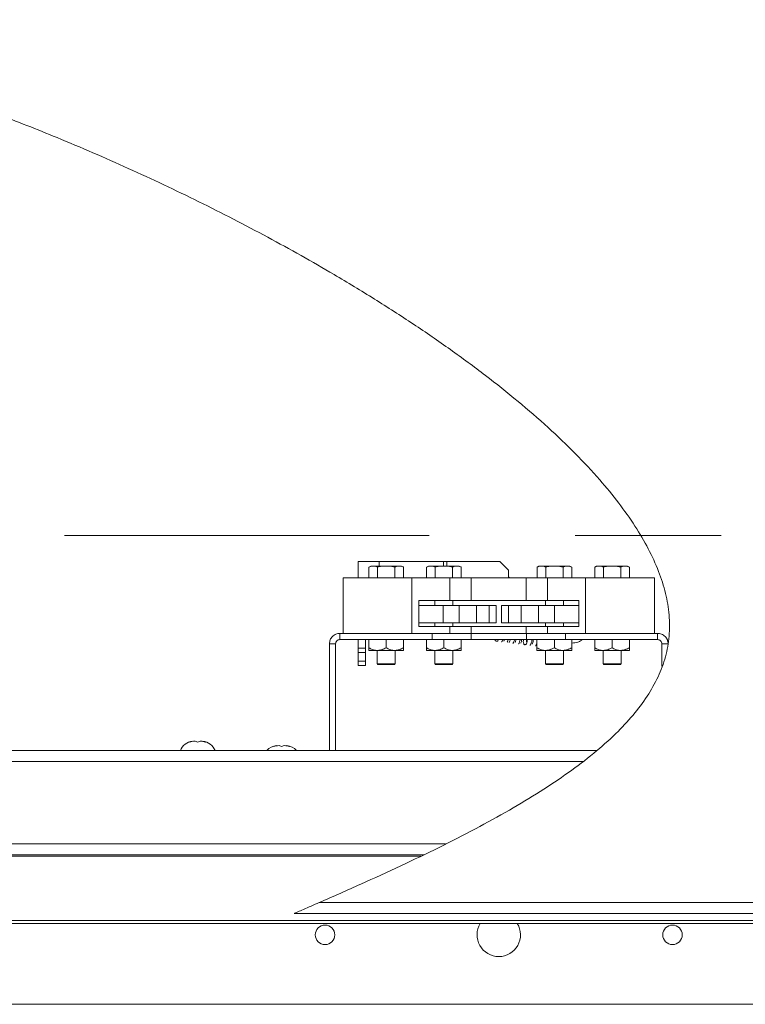
# Model space of a CAD drawing. Units: inches. Extents: x 0.1 to 10.8, y -1.1 to 8.4.
# Drawn here: x 2 to 2.5, y 5.4 to 6.1 of the extents above; entities that cross this region are included whole.
import ezdxf

# ---------------------------------------------------------------- set-up
doc = ezdxf.new("R2010")
doc.units = ezdxf.units.IN
doc.header["$MEASUREMENT"] = 0
doc.linetypes.add('PHANTOM', pattern=[0.5, 0.25, -0.05, 0.05, -0.05, 0.05, -0.05])

msp = doc.modelspace()

# ---------------------------------------------------------------- linework, layer by layer
at = {"color": 7, "linetype": 'PHANTOM', "lineweight": 0}
msp.add_line((1.25333, 5.72878), (3.42, 5.72878), dxfattribs=at)
at = {"color": 7, "linetype": 'Continuous', "lineweight": 15}
for p, q in [((2.20452, 5.71095), (2.20452, 5.69975)), ((2.21889, 5.71095), (2.20452, 5.71095)), ((2.26314, 5.71095), (2.21889, 5.71095)), ((2.2653, 5.71095), (2.26314, 5.71095)), ((2.30172, 5.71095), (2.2653, 5.71095)), ((2.30768, 5.705), (2.30172, 5.71095)), ((2.21326, 5.7078), (2.21195, 5.70704)), ((2.21371, 5.7078), (2.21195, 5.70704)), ((2.21195, 5.70704), (2.21195, 5.69975)), ((2.21371, 5.7078), (2.21326, 5.7078)), ((2.21371, 5.7078), (2.21612, 5.7078)), ((2.2214, 5.7078), (2.21612, 5.7078)), ((2.21788, 5.70704), (2.21788, 5.69975)), ((2.2214, 5.7078), (2.22622, 5.7078)), ((2.2315, 5.7078), (2.22622, 5.7078)), ((2.2315, 5.7078), (2.22974, 5.70704)), ((2.22974, 5.70704), (2.22974, 5.69975)), ((2.2315, 5.7078), (2.23391, 5.7078)), ((2.23436, 5.7078), (2.23391, 5.7078)), ((2.23567, 5.70704), (2.23436, 5.7078)), ((2.23567, 5.70704), (2.23567, 5.69975)), ((2.25279, 5.7078), (2.25148, 5.70704)), ((2.25324, 5.7078), (2.25148, 5.70704)), ((2.25148, 5.70704), (2.25148, 5.69975)), ((2.25324, 5.7078), (2.25279, 5.7078)), ((2.25324, 5.7078), (2.25565, 5.7078)), ((2.26092, 5.7078), (2.25565, 5.7078)), ((2.25741, 5.70704), (2.25741, 5.69975)), ((2.26092, 5.7078), (2.26574, 5.7078)), ((2.27102, 5.7078), (2.26574, 5.7078)), ((2.27102, 5.7078), (2.26926, 5.70704)), ((2.26926, 5.70704), (2.26926, 5.69975)), ((2.27102, 5.7078), (2.27343, 5.7078)), ((2.27388, 5.7078), (2.27343, 5.7078)), ((2.27519, 5.70704), (2.27388, 5.7078)), ((2.27519, 5.70704), (2.27519, 5.69975)), ((2.30768, 5.705), (2.30768, 5.69975)), ((2.3285, 5.7078), (2.32719, 5.70704)), ((2.32895, 5.7078), (2.32719, 5.70704)), ((2.32719, 5.70704), (2.32719, 5.69975)), ((2.32895, 5.7078), (2.3285, 5.7078)), ((2.32895, 5.7078), (2.33136, 5.7078)), ((2.33664, 5.7078), (2.33136, 5.7078)), ((2.33312, 5.70704), (2.33312, 5.69975)), ((2.33664, 5.7078), (2.34146, 5.7078)), ((2.34674, 5.7078), (2.34146, 5.7078)), ((2.34674, 5.7078), (2.34498, 5.70704)), ((2.34498, 5.70704), (2.34498, 5.69975)), ((2.34674, 5.7078), (2.34914, 5.7078)), ((2.34959, 5.7078), (2.34914, 5.7078)), ((2.3509, 5.70704), (2.34959, 5.7078)), ((2.3509, 5.70704), (2.3509, 5.69975)), ((2.36802, 5.7078), (2.36672, 5.70704)), ((2.36847, 5.7078), (2.36672, 5.70704)), ((2.36672, 5.70704), (2.36672, 5.69975)), ((2.36847, 5.7078), (2.36802, 5.7078)), ((2.36847, 5.7078), (2.37088, 5.7078)), ((2.37616, 5.7078), (2.37088, 5.7078)), ((2.37264, 5.70704), (2.37264, 5.69975)), ((2.37616, 5.7078), (2.38098, 5.7078)), ((2.38626, 5.7078), (2.38098, 5.7078)), ((2.38626, 5.7078), (2.3845, 5.70704)), ((2.3845, 5.70704), (2.3845, 5.69975)), ((2.38626, 5.7078), (2.38867, 5.7078)), ((2.38912, 5.7078), (2.38867, 5.7078)), ((2.39043, 5.70704), (2.38912, 5.7078)), ((2.39043, 5.70704), (2.39043, 5.69975)), ((2.19429, 5.69975), (2.24143, 5.69975)), ((2.19429, 5.69975), (2.19429, 5.66165)), ((2.24143, 5.69975), (2.24143, 5.66165)), ((2.24143, 5.69975), (2.26746, 5.69975)), ((2.26746, 5.69975), (2.26746, 5.68427)), ((2.26746, 5.69975), (2.28211, 5.69975)), ((2.28211, 5.68427), (2.28211, 5.69975)), ((2.28211, 5.69975), (2.3198, 5.69975)), ((2.3198, 5.69975), (2.3198, 5.68427)), ((2.3198, 5.69975), (2.33444, 5.69975)), ((2.33444, 5.69975), (2.33444, 5.68427)), ((2.33444, 5.69975), (2.36048, 5.69975)), ((2.36048, 5.69975), (2.36048, 5.66165)), ((2.36048, 5.69975), (2.40762, 5.69975)), ((2.40762, 5.69975), (2.40762, 5.66165)), ((2.24619, 5.68427), (2.26746, 5.68427)), ((2.24619, 5.66641), (2.24619, 5.68427)), ((2.25714, 5.68427), (2.25714, 5.6807)), ((2.26746, 5.68427), (2.28211, 5.68427)), ((2.26952, 5.6807), (2.26952, 5.68427)), ((2.28211, 5.68427), (2.3198, 5.68427)), ((2.3198, 5.68427), (2.33444, 5.68427)), ((2.33286, 5.68427), (2.33286, 5.6807)), ((2.33444, 5.68427), (2.35571, 5.68427)), ((2.34524, 5.6807), (2.34524, 5.68427)), ((2.35571, 5.68427), (2.35571, 5.66641)), ((2.24619, 5.6807), (2.26286, 5.6807)), ((2.26286, 5.6807), (2.26286, 5.6688)), ((2.26286, 5.6807), (2.27369, 5.6807)), ((2.27369, 5.6807), (2.27369, 5.6688)), ((2.27369, 5.6807), (2.2856, 5.6807)), ((2.2856, 5.6807), (2.2856, 5.6688)), ((2.2856, 5.6807), (2.2944, 5.6807)), ((2.2944, 5.6807), (2.2944, 5.6688)), ((2.2944, 5.6807), (2.29917, 5.6807)), ((2.29917, 5.6807), (2.29917, 5.6688)), ((2.30274, 5.6807), (2.30274, 5.6688)), ((2.30274, 5.6807), (2.3075, 5.6807)), ((2.3075, 5.6807), (2.3075, 5.6688)), ((2.3075, 5.6807), (2.31631, 5.6807)), ((2.31631, 5.6807), (2.31631, 5.6688)), ((2.31631, 5.6807), (2.32821, 5.6807)), ((2.32821, 5.6807), (2.32821, 5.6688)), ((2.32821, 5.6807), (2.33905, 5.6807)), ((2.33905, 5.6807), (2.33905, 5.6688)), ((2.33905, 5.6807), (2.35571, 5.6807)), ((2.24619, 5.6688), (2.26286, 5.6688)), ((2.26746, 5.66641), (2.24619, 5.66641)), ((2.25714, 5.6688), (2.25714, 5.66641)), ((2.26286, 5.6688), (2.27369, 5.6688)), ((2.26746, 5.66641), (2.26746, 5.66165)), ((2.28211, 5.66641), (2.26746, 5.66641)), ((2.26952, 5.66641), (2.26952, 5.6688)), ((2.27369, 5.6688), (2.2856, 5.6688)), ((2.28211, 5.66165), (2.28211, 5.66641)), ((2.3198, 5.66641), (2.28211, 5.66641)), ((2.2856, 5.6688), (2.2944, 5.6688)), ((2.2944, 5.6688), (2.29917, 5.6688)), ((2.30274, 5.6688), (2.3075, 5.6688)), ((2.3075, 5.6688), (2.31631, 5.6688)), ((2.31631, 5.6688), (2.32821, 5.6688)), ((2.3198, 5.66641), (2.3198, 5.66165)), ((2.33444, 5.66641), (2.3198, 5.66641)), ((2.32821, 5.6688), (2.33905, 5.6688)), ((2.33286, 5.6688), (2.33286, 5.66641)), ((2.33444, 5.66641), (2.33444, 5.66165)), ((2.35571, 5.66641), (2.33444, 5.66641)), ((2.33905, 5.6688), (2.35571, 5.6688)), ((2.34524, 5.66641), (2.34524, 5.6688)), ((2.19213, 5.65738), (2.19213, 5.66165)), ((2.2553, 5.66165), (2.19213, 5.66165)), ((2.19213, 5.65738), (2.2553, 5.65738)), ((2.19429, 5.66165), (2.24143, 5.66165)), ((2.20452, 5.65143), (2.20452, 5.65738)), ((2.20967, 5.65738), (2.20967, 5.65143)), ((2.2119, 5.65738), (2.2119, 5.65178)), ((2.22381, 5.65738), (2.22381, 5.65178)), ((2.23571, 5.65738), (2.23571, 5.65178)), ((2.25143, 5.65738), (2.25143, 5.65178)), ((2.2553, 5.66165), (2.2553, 5.65738)), ((2.27314, 5.66165), (2.2553, 5.66165)), ((2.28193, 5.65738), (2.2553, 5.65738)), ((2.26333, 5.65738), (2.26333, 5.65178)), ((2.27314, 5.66165), (2.28211, 5.66165)), ((2.27524, 5.65738), (2.27524, 5.65178)), ((2.28193, 5.65738), (2.28193, 5.66165)), ((2.31997, 5.65738), (2.28193, 5.65738)), ((2.3198, 5.66165), (2.28211, 5.66165)), ((2.3198, 5.66165), (2.32877, 5.66165)), ((2.31997, 5.65738), (2.31997, 5.66165)), ((2.3466, 5.65738), (2.31997, 5.65738)), ((2.32714, 5.65738), (2.32714, 5.65178)), ((2.3466, 5.66165), (2.32874, 5.66165)), ((2.33905, 5.65738), (2.33905, 5.65178)), ((2.3466, 5.66165), (2.3466, 5.65738)), ((2.40978, 5.66165), (2.3466, 5.66165)), ((2.3466, 5.65738), (2.40978, 5.65738)), ((2.35095, 5.65738), (2.35095, 5.65178)), ((2.36048, 5.66165), (2.40762, 5.66165)), ((2.36667, 5.65738), (2.36667, 5.65178)), ((2.37857, 5.65738), (2.37857, 5.65178)), ((2.39048, 5.65738), (2.39048, 5.65178)), ((2.40978, 5.66165), (2.40978, 5.65738)), ((2.18488, 5.6544), (2.18915, 5.6544)), ((2.18488, 5.6544), (2.18488, 5.58131)), ((2.18915, 5.6544), (2.18915, 5.58131)), ((2.20452, 5.65143), (2.20967, 5.65143)), ((2.20452, 5.64845), (2.20452, 5.65143)), ((2.20967, 5.65143), (2.20967, 5.64845)), ((2.21786, 5.64994), (2.2119, 5.64994)), ((2.21762, 5.64994), (2.21762, 5.6407)), ((2.22976, 5.64994), (2.21786, 5.64994)), ((2.23571, 5.64994), (2.22976, 5.64994)), ((2.23, 5.6407), (2.23, 5.64994)), ((2.25738, 5.64994), (2.25143, 5.64994)), ((2.25714, 5.64994), (2.25714, 5.6407)), ((2.26929, 5.64994), (2.25738, 5.64994)), ((2.27524, 5.64994), (2.26929, 5.64994)), ((2.26952, 5.6407), (2.26952, 5.64994)), ((2.3331, 5.64994), (2.32714, 5.64994)), ((2.33286, 5.64994), (2.33286, 5.6407)), ((2.345, 5.64994), (2.3331, 5.64994)), ((2.35095, 5.64994), (2.345, 5.64994)), ((2.34524, 5.6407), (2.34524, 5.64994)), ((2.37262, 5.64994), (2.36667, 5.64994)), ((2.37238, 5.64994), (2.37238, 5.6407)), ((2.38452, 5.64994), (2.37262, 5.64994)), ((2.39048, 5.64994), (2.38452, 5.64994)), ((2.38476, 5.6407), (2.38476, 5.64994)), ((2.41275, 5.6544), (2.41702, 5.6544)), ((2.41275, 5.63919), (2.41275, 5.6544)), ((2.20967, 5.64845), (2.20452, 5.64845)), ((2.20452, 5.6425), (2.20452, 5.64845)), ((2.20452, 5.6425), (2.20967, 5.6425)), ((2.20452, 5.63952), (2.20452, 5.6425)), ((2.20967, 5.64845), (2.20967, 5.6425)), ((2.20967, 5.6425), (2.20967, 5.63952)), ((2.20967, 5.63952), (2.20452, 5.63952)), ((2.21762, 5.6407), (2.21789, 5.64022)), ((2.21762, 5.6407), (2.23, 5.6407)), ((2.22973, 5.64022), (2.21789, 5.64022)), ((2.22973, 5.64022), (2.23, 5.6407)), ((2.25714, 5.6407), (2.25742, 5.64022)), ((2.25714, 5.6407), (2.26952, 5.6407)), ((2.26925, 5.64022), (2.25742, 5.64022)), ((2.26925, 5.64022), (2.26952, 5.6407)), ((2.33286, 5.6407), (2.33313, 5.64022)), ((2.33286, 5.6407), (2.34524, 5.6407)), ((2.34496, 5.64022), (2.33313, 5.64022)), ((2.34496, 5.64022), (2.34524, 5.6407)), ((2.37238, 5.6407), (2.37266, 5.64022)), ((2.37238, 5.6407), (2.38476, 5.6407)), ((2.38449, 5.64022), (2.37266, 5.64022)), ((2.38449, 5.64022), (2.38476, 5.6407)), ((2.08926, 5.5871), (2.09105, 5.58776)), ((2.09462, 5.5871), (2.09283, 5.58776)), ((2.0964, 5.58776), (2.09462, 5.5871)), ((2.09819, 5.58776), (2.09998, 5.5871)), ((2.14679, 5.58411), (2.14857, 5.58477)), ((2.15214, 5.58411), (2.15036, 5.58477)), ((2.15393, 5.58477), (2.15214, 5.58411)), ((2.15571, 5.58477), (2.1575, 5.58411)), ((1.5959, 5.58131), (2.36803, 5.58131)), ((2.24952, 5.50988), (1.5298, 5.50988)), ((2.17794, 5.47714), (3.11645, 5.47714)), ((3.11645, 5.46971), (2.16078, 5.46971)), ((1.48, 5.46492), (3.1219, 5.46492)), ((3.1219, 5.46274), (1.48, 5.46274)), ((1.58667, 5.40738), (3.01524, 5.40738))]:
    msp.add_line(p, q, dxfattribs=at)
at = {"color": 8, "linetype": 'Continuous', "lineweight": 15}
for p, q in [((2.21889, 5.71095), (2.21889, 5.7078)), ((2.26314, 5.71095), (2.26314, 5.7078)), ((2.2653, 5.71095), (2.2653, 5.7078)), ((2.35868, 5.57388), (1.5959, 5.57388)), ((2.3587, 5.57388), (2.35869, 5.57388)), ((1.5298, 5.51731), (2.26451, 5.51731)), ((1.526, 5.50896), (2.24761, 5.50896))]:
    msp.add_line(p, q, dxfattribs=at)
at = {"color": 7, "linetype": 'Continuous', "lineweight": 15, "flags": 128}
msp.add_lwpolyline([(2.30842, 5.69975), (2.3084, 5.69977), (2.30768, 5.70045)], dxfattribs=at)
at = {"color": 7, "linetype": 'Continuous', "lineweight": 15}
for centre in [(2.1819, 5.455), (2.42, 5.455)]:
    msp.add_circle(centre, 0.00669, dxfattribs=at)
for centre, radius, start, end in [((2.09224, 5.57762), 0.01021, 96.72209, 158.82229), ((2.097, 5.57762), 0.01021, 21.17771, 83.26836), ((2.14976, 5.57463), 0.01021, 96.72209, 139.15191), ((2.15452, 5.57463), 0.01021, 40.84809, 83.26836), ((2.30095, 5.455), 0.01488, 148.65691, 270), ((2.30095, 5.455), 0.01488, 270, 31.34309)]:
    msp.add_arc(centre, radius, start, end, dxfattribs=at)
for points, knots in [([(2.17794, 5.47714), (2.18744, 5.48131), (2.20615, 5.48953), (2.23356, 5.5021), (2.25977, 5.51468), (2.2846, 5.52735), (2.30775, 5.54006), (2.32907, 5.55286), (2.34842, 5.56578), (2.36578, 5.57894), (2.38062, 5.59207), (2.39293, 5.60515), (2.40275, 5.61817), (2.41034, 5.63158), (2.41553, 5.64543), (2.41812, 5.65974), (2.41804, 5.67442), (2.41548, 5.68939), (2.41058, 5.70461), (2.40346, 5.72004), (2.39425, 5.73566), (2.38307, 5.75143), (2.36945, 5.768), (2.3533, 5.78529), (2.33456, 5.80319), (2.31393, 5.82107), (2.29157, 5.83885), (2.26763, 5.85648), (2.24228, 5.8739), (2.21566, 5.89104), (2.18249, 5.91113), (2.14245, 5.93363), (2.09541, 5.95786), (2.04726, 5.9806), (2.00102, 6.00058), (1.95717, 6.0179), (1.91602, 6.03268), (1.87519, 6.04579), (1.8348, 6.0571), (1.79498, 6.0665), (1.75852, 6.07336), (1.72547, 6.07803), (1.69583, 6.0809), (1.6668, 6.08232), (1.63844, 6.08223), (1.61081, 6.08058), (1.58393, 6.07728), (1.55788, 6.0723), (1.53273, 6.06551), (1.50847, 6.05705), (1.49311, 6.04976), (1.48548, 6.04614)], [0, 0, 0, 0, 0.0221509, 0.0436329, 0.0643489, 0.0842072, 0.1031235, 0.1207142, 0.1372706, 0.1527579, 0.167171, 0.1795118, 0.1910468, 0.201905, 0.2122861, 0.2224663, 0.232766, 0.2434607, 0.2547571, 0.266796, 0.2796628, 0.2934004, 0.3080196, 0.3254234, 0.3438751, 0.3633138, 0.3836647, 0.4048435, 0.4267586, 0.449313, 0.472406, 0.5095308, 0.5473145, 0.5853348, 0.6231646, 0.654824, 0.6859551, 0.7164814, 0.746334, 0.7754533, 0.8037912, 0.825487, 0.8466702, 0.8673395, 0.8875025, 0.9071775, 0.9263947, 0.9452502, 0.9637491, 0.9819678, 1, 1, 1, 1]), ([(2.21788, 5.70704), (2.2177, 5.70714), (2.21712, 5.70747), (2.21652, 5.70766), (2.21612, 5.7078)], [0, 0, 0, 0, 0.3212685, 1, 1, 1, 1]), ([(2.2214, 5.7078), (2.22117, 5.70776), (2.21998, 5.70759), (2.21882, 5.70729), (2.21788, 5.70704)], [0, 0, 0, 0, 0.194137, 1, 1, 1, 1]), ([(2.22974, 5.70704), (2.22905, 5.70723), (2.22789, 5.70754), (2.2267, 5.70772), (2.22622, 5.7078)], [0, 0, 0, 0, 0.593515, 1, 1, 1, 1]), ([(2.23567, 5.70704), (2.23548, 5.70714), (2.2349, 5.70747), (2.23431, 5.70766), (2.23391, 5.7078)], [0, 0, 0, 0, 0.3212806, 1, 1, 1, 1]), ([(2.25741, 5.70704), (2.25722, 5.70714), (2.25664, 5.70747), (2.25605, 5.70766), (2.25565, 5.7078)], [0, 0, 0, 0, 0.321272, 1, 1, 1, 1]), ([(2.26092, 5.7078), (2.26069, 5.70776), (2.2595, 5.70759), (2.25834, 5.70729), (2.25741, 5.70704)], [0, 0, 0, 0, 0.194136, 1, 1, 1, 1]), ([(2.26926, 5.70704), (2.26857, 5.70723), (2.26741, 5.70754), (2.26623, 5.70772), (2.26574, 5.7078)], [0, 0, 0, 0, 0.5935149, 1, 1, 1, 1]), ([(2.27519, 5.70704), (2.275, 5.70714), (2.27443, 5.70747), (2.27383, 5.70766), (2.27343, 5.7078)], [0, 0, 0, 0, 0.321272, 1, 1, 1, 1]), ([(2.33312, 5.70704), (2.33293, 5.70714), (2.33236, 5.70747), (2.33176, 5.70766), (2.33136, 5.7078)], [0, 0, 0, 0, 0.321272, 1, 1, 1, 1]), ([(2.33664, 5.7078), (2.33641, 5.70776), (2.33522, 5.70759), (2.33406, 5.70729), (2.33312, 5.70704)], [0, 0, 0, 0, 0.194137, 1, 1, 1, 1]), ([(2.34498, 5.70704), (2.34429, 5.70723), (2.34313, 5.70754), (2.34194, 5.70772), (2.34146, 5.7078)], [0, 0, 0, 0, 0.593515, 1, 1, 1, 1]), ([(2.3509, 5.70704), (2.35072, 5.70714), (2.35014, 5.70747), (2.34955, 5.70766), (2.34914, 5.7078)], [0, 0, 0, 0, 0.321272, 1, 1, 1, 1]), ([(2.37264, 5.70704), (2.37246, 5.70714), (2.37188, 5.70747), (2.37129, 5.70766), (2.37088, 5.7078)], [0, 0, 0, 0, 0.3212685, 1, 1, 1, 1]), ([(2.37616, 5.7078), (2.37593, 5.70776), (2.37474, 5.70759), (2.37358, 5.70729), (2.37264, 5.70704)], [0, 0, 0, 0, 0.194137, 1, 1, 1, 1]), ([(2.3845, 5.70704), (2.38381, 5.70723), (2.38265, 5.70754), (2.38146, 5.70772), (2.38098, 5.7078)], [0, 0, 0, 0, 0.593515, 1, 1, 1, 1]), ([(2.39043, 5.70704), (2.39024, 5.70714), (2.38966, 5.70747), (2.38907, 5.70766), (2.38867, 5.7078)], [0, 0, 0, 0, 0.321282, 1, 1, 1, 1]), ([(2.18488, 5.6544), (2.18499, 5.65535), (2.18521, 5.65725), (2.18688, 5.65965), (2.18928, 5.66133), (2.19118, 5.66154), (2.19213, 5.66165)], [0, 0, 0, 0, 0.249997, 0.5, 0.75, 1, 1, 1, 1]), ([(2.18915, 5.6544), (2.1892, 5.65479), (2.18929, 5.65557), (2.18997, 5.65656), (2.19096, 5.65725), (2.19174, 5.65734), (2.19213, 5.65738)], [0, 0, 0, 0, 0.2499957, 0.4999957, 0.7499977, 1, 1, 1, 1]), ([(2.29845, 5.65738), (2.29847, 5.65717), (2.29853, 5.65666), (2.29878, 5.65636), (2.29925, 5.65619), (2.29991, 5.65618), (2.30026, 5.65654), (2.30048, 5.65708), (2.3006, 5.65738)], [0, 0, 0, 0, 0.164673, 0.400973, 0.435645, 0.520166, 0.738258, 1, 1, 1, 1]), ([(2.30282, 5.65587), (2.30289, 5.65586), (2.30303, 5.65584), (2.30322, 5.65629), (2.30346, 5.65701), (2.30358, 5.65738)], [0, 0, 0, 0, 0.339008, 0.659858, 1, 1, 1, 1]), ([(2.30439, 5.6564), (2.30445, 5.65646), (2.30454, 5.65656), (2.30468, 5.65718), (2.30472, 5.65738)], [0, 0, 0, 0, 0.670381, 1, 1, 1, 1]), ([(2.30667, 5.65551), (2.30677, 5.65565), (2.30697, 5.65593), (2.30727, 5.65691), (2.30742, 5.65738)], [0, 0, 0, 0, 0.525823, 1, 1, 1, 1]), ([(2.30786, 5.65562), (2.30798, 5.65563), (2.30821, 5.65564), (2.30852, 5.65655), (2.30866, 5.65732), (2.30867, 5.65738)], [0, 0, 0, 0, 0.513567, 0.963313, 1, 1, 1, 1]), ([(2.31055, 5.65511), (2.31063, 5.655), (2.31077, 5.65479), (2.31095, 5.65503), (2.31119, 5.65557), (2.31148, 5.65629), (2.31168, 5.65704), (2.31177, 5.65738)], [0, 0, 0, 0, 0.228957, 0.445768, 0.650448, 0.842519, 1, 1, 1, 1]), ([(2.31228, 5.65565), (2.31235, 5.65582), (2.31247, 5.65613), (2.31262, 5.65698), (2.3127, 5.65738)], [0, 0, 0, 0, 0.524004, 1, 1, 1, 1]), ([(2.31448, 5.65448), (2.31456, 5.6545), (2.31471, 5.65453), (2.31493, 5.65513), (2.31524, 5.65603), (2.3155, 5.65678), (2.31563, 5.65732), (2.31565, 5.65738)], [0, 0, 0, 0, 0.265798, 0.51662, 0.752327, 0.971588, 1, 1, 1, 1]), ([(2.31602, 5.65496), (2.31611, 5.65509), (2.31627, 5.65534), (2.31652, 5.65643), (2.31664, 5.65729), (2.31666, 5.65738)], [0, 0, 0, 0, 0.502116, 0.947239, 1, 1, 1, 1]), ([(2.31784, 5.65738), (2.31781, 5.65695), (2.3177, 5.65554), (2.31781, 5.65462), (2.31827, 5.65407), (2.31855, 5.65394), (2.31879, 5.65389), (2.31903, 5.65388), (2.31933, 5.65396), (2.31993, 5.65444), (2.32027, 5.6554), (2.3205, 5.65694), (2.32056, 5.65738)], [0, 0, 0, 0, 0.108387, 0.358805, 0.440007, 0.467676, 0.487059, 0.506799, 0.535822, 0.622862, 0.893395, 1, 1, 1, 1]), ([(2.31974, 5.65605), (2.31977, 5.65607), (2.31988, 5.65616), (2.31993, 5.65659), (2.31999, 5.65709), (2.32001, 5.65724)], [0, 0, 0, 0, 0.261792, 0.776004, 1, 1, 1, 1]), ([(2.32227, 5.65365), (2.32234, 5.65357), (2.32248, 5.65341), (2.32265, 5.65372), (2.3229, 5.65431), (2.32328, 5.65543), (2.32363, 5.65649), (2.3238, 5.65737), (2.32381, 5.65738)], [0, 0, 0, 0, 0.19306, 0.375413, 0.547786, 0.709728, 0.995763, 1, 1, 1, 1]), ([(2.32393, 5.65422), (2.32403, 5.6545), (2.32421, 5.65502), (2.32447, 5.65643), (2.32458, 5.65736), (2.32458, 5.65738)], [0, 0, 0, 0, 0.524695, 0.987935, 1, 1, 1, 1]), ([(2.35095, 5.655), (2.35171, 5.65505), (2.35322, 5.65514), (2.35502, 5.65556), (2.35649, 5.65611), (2.35752, 5.65666), (2.35794, 5.65719), (2.3581, 5.65738)], [0, 0, 0, 0, 0.2384067, 0.4740189, 0.656557, 0.8775262, 1, 1, 1, 1]), ([(2.40978, 5.66165), (2.41073, 5.66154), (2.41263, 5.66133), (2.41502, 5.65965), (2.4167, 5.65725), (2.41691, 5.65535), (2.41702, 5.6544)], [0, 0, 0, 0, 0.25, 0.5, 0.750003, 1, 1, 1, 1]), ([(2.40978, 5.65738), (2.41017, 5.65734), (2.41095, 5.65725), (2.41193, 5.65656), (2.41262, 5.65557), (2.41271, 5.65479), (2.41275, 5.6544)], [0, 0, 0, 0, 0.2500023, 0.5000043, 0.7500043, 1, 1, 1, 1]), ([(2.2119, 5.65178), (2.21272, 5.65135), (2.21438, 5.65048), (2.21643, 5.64998), (2.21761, 5.64995), (2.21786, 5.64994)], [0, 0, 0, 0, 0.432384, 0.879552, 1, 1, 1, 1]), ([(2.2119, 5.64994), (2.2119, 5.64994), (2.2119, 5.64995), (2.2119, 5.65054), (2.2119, 5.65152), (2.2119, 5.65178)], [0, 0, 0, 0, 0.039733, 0.742899, 1, 1, 1, 1]), ([(2.21786, 5.64994), (2.2189, 5.65005), (2.22098, 5.65026), (2.22287, 5.65128), (2.22381, 5.65178)], [0, 0, 0, 0, 0.5039996, 1, 1, 1, 1]), ([(2.22381, 5.65178), (2.22462, 5.65135), (2.22628, 5.65048), (2.22834, 5.64998), (2.22951, 5.64995), (2.22976, 5.64994)], [0, 0, 0, 0, 0.432384, 0.879552, 1, 1, 1, 1]), ([(2.22976, 5.64994), (2.23081, 5.65005), (2.23289, 5.65026), (2.23478, 5.65128), (2.23571, 5.65178)], [0, 0, 0, 0, 0.5039996, 1, 1, 1, 1]), ([(2.23571, 5.65178), (2.23571, 5.65152), (2.23571, 5.65054), (2.23571, 5.64995), (2.23571, 5.64994), (2.23571, 5.64994)], [0, 0, 0, 0, 0.257101, 0.960267, 1, 1, 1, 1]), ([(2.25143, 5.65178), (2.25224, 5.65135), (2.2539, 5.65048), (2.25596, 5.64998), (2.25713, 5.64995), (2.25738, 5.64994)], [0, 0, 0, 0, 0.432384, 0.879552, 1, 1, 1, 1]), ([(2.25143, 5.64994), (2.25143, 5.64994), (2.25143, 5.64995), (2.25143, 5.65054), (2.25143, 5.65152), (2.25143, 5.65178)], [0, 0, 0, 0, 0.0397256, 0.7428971, 1, 1, 1, 1]), ([(2.25738, 5.64994), (2.25843, 5.65005), (2.26051, 5.65026), (2.2624, 5.65128), (2.26333, 5.65178)], [0, 0, 0, 0, 0.5039998, 1, 1, 1, 1]), ([(2.26333, 5.65178), (2.26415, 5.65135), (2.26581, 5.65048), (2.26786, 5.64998), (2.26904, 5.64995), (2.26929, 5.64994)], [0, 0, 0, 0, 0.432381, 0.879548, 1, 1, 1, 1]), ([(2.26929, 5.64994), (2.27033, 5.65005), (2.27241, 5.65026), (2.2743, 5.65128), (2.27524, 5.65178)], [0, 0, 0, 0, 0.503996, 1, 1, 1, 1]), ([(2.27524, 5.65178), (2.27524, 5.65152), (2.27524, 5.65054), (2.27524, 5.64995), (2.27524, 5.64994), (2.27524, 5.64994)], [0, 0, 0, 0, 0.2571029, 0.9602744, 1, 1, 1, 1]), ([(2.32615, 5.65311), (2.32623, 5.65315), (2.32638, 5.65321), (2.32661, 5.65388), (2.32688, 5.65466), (2.32708, 5.6553), (2.32714, 5.65552)], [0, 0, 0, 0, 0.304391, 0.590944, 0.860823, 1, 1, 1, 1]), ([(2.32714, 5.65178), (2.32796, 5.65135), (2.32962, 5.65048), (2.33167, 5.64998), (2.33285, 5.64995), (2.3331, 5.64994)], [0, 0, 0, 0, 0.432384, 0.879551, 1, 1, 1, 1]), ([(2.32714, 5.64994), (2.32714, 5.64994), (2.32714, 5.64995), (2.32714, 5.65054), (2.32714, 5.65152), (2.32714, 5.65178)], [0, 0, 0, 0, 0.0397256, 0.7428971, 1, 1, 1, 1]), ([(2.3331, 5.64994), (2.33414, 5.65005), (2.33622, 5.65026), (2.33811, 5.65128), (2.33905, 5.65178)], [0, 0, 0, 0, 0.503999, 1, 1, 1, 1]), ([(2.33905, 5.65178), (2.33986, 5.65135), (2.34152, 5.65048), (2.34358, 5.64998), (2.34475, 5.64995), (2.345, 5.64994)], [0, 0, 0, 0, 0.432381, 0.879548, 1, 1, 1, 1]), ([(2.345, 5.64994), (2.34605, 5.65005), (2.34813, 5.65026), (2.35002, 5.65128), (2.35095, 5.65178)], [0, 0, 0, 0, 0.503996, 1, 1, 1, 1]), ([(2.35095, 5.65178), (2.35095, 5.65152), (2.35095, 5.65054), (2.35095, 5.64995), (2.35095, 5.64994), (2.35095, 5.64994)], [0, 0, 0, 0, 0.2571029, 0.9602744, 1, 1, 1, 1]), ([(2.36667, 5.65178), (2.36748, 5.65135), (2.36914, 5.65048), (2.37119, 5.64998), (2.37237, 5.64995), (2.37262, 5.64994)], [0, 0, 0, 0, 0.432384, 0.879552, 1, 1, 1, 1]), ([(2.36667, 5.64994), (2.36667, 5.64994), (2.36667, 5.64995), (2.36667, 5.65054), (2.36667, 5.65152), (2.36667, 5.65178)], [0, 0, 0, 0, 0.039733, 0.742899, 1, 1, 1, 1]), ([(2.37262, 5.64994), (2.37367, 5.65005), (2.37574, 5.65026), (2.37763, 5.65128), (2.37857, 5.65178)], [0, 0, 0, 0, 0.5039996, 1, 1, 1, 1]), ([(2.37857, 5.65178), (2.37939, 5.65135), (2.38104, 5.65048), (2.3831, 5.64998), (2.38427, 5.64995), (2.38452, 5.64994)], [0, 0, 0, 0, 0.432384, 0.879552, 1, 1, 1, 1]), ([(2.38452, 5.64994), (2.38557, 5.65005), (2.38765, 5.65026), (2.38954, 5.65128), (2.39048, 5.65178)], [0, 0, 0, 0, 0.5039996, 1, 1, 1, 1]), ([(2.39048, 5.65178), (2.39048, 5.65152), (2.39048, 5.65054), (2.39048, 5.64995), (2.39048, 5.64994), (2.39048, 5.64994)], [0, 0, 0, 0, 0.257101, 0.960267, 1, 1, 1, 1]), ([(2.09283, 5.58776), (2.09208, 5.5877), (2.09086, 5.58759), (2.0897, 5.58723), (2.08926, 5.5871)], [0, 0, 0, 0, 0.6212264, 1, 1, 1, 1]), ([(2.09998, 5.5871), (2.09977, 5.58716), (2.09934, 5.58731), (2.09816, 5.5876), (2.09716, 5.58769), (2.0964, 5.58776)], [0, 0, 0, 0, 0.176665, 0.378881, 1, 1, 1, 1]), ([(2.15036, 5.58477), (2.1496, 5.58471), (2.14839, 5.5846), (2.14723, 5.58424), (2.14679, 5.58411)], [0, 0, 0, 0, 0.621228, 1, 1, 1, 1]), ([(2.1575, 5.58411), (2.1573, 5.58417), (2.15686, 5.58432), (2.15568, 5.58461), (2.15468, 5.5847), (2.15393, 5.58477)], [0, 0, 0, 0, 0.176657, 0.378877, 1, 1, 1, 1]), ([(2.16078, 5.46971), (2.16082, 5.46973), (2.16091, 5.46976), (2.16171, 5.47011), (2.16369, 5.47096), (2.16742, 5.47257), (2.17243, 5.47474), (2.1761, 5.47634), (2.17794, 5.47714)], [0, 0, 0, 0, 0.050879, 0.114315, 0.219572, 0.44071, 0.720011, 1, 1, 1, 1])]:
    msp.add_open_spline(points, degree=3, knots=knots, dxfattribs=at)

doc.saveas('drawing.dxf')
